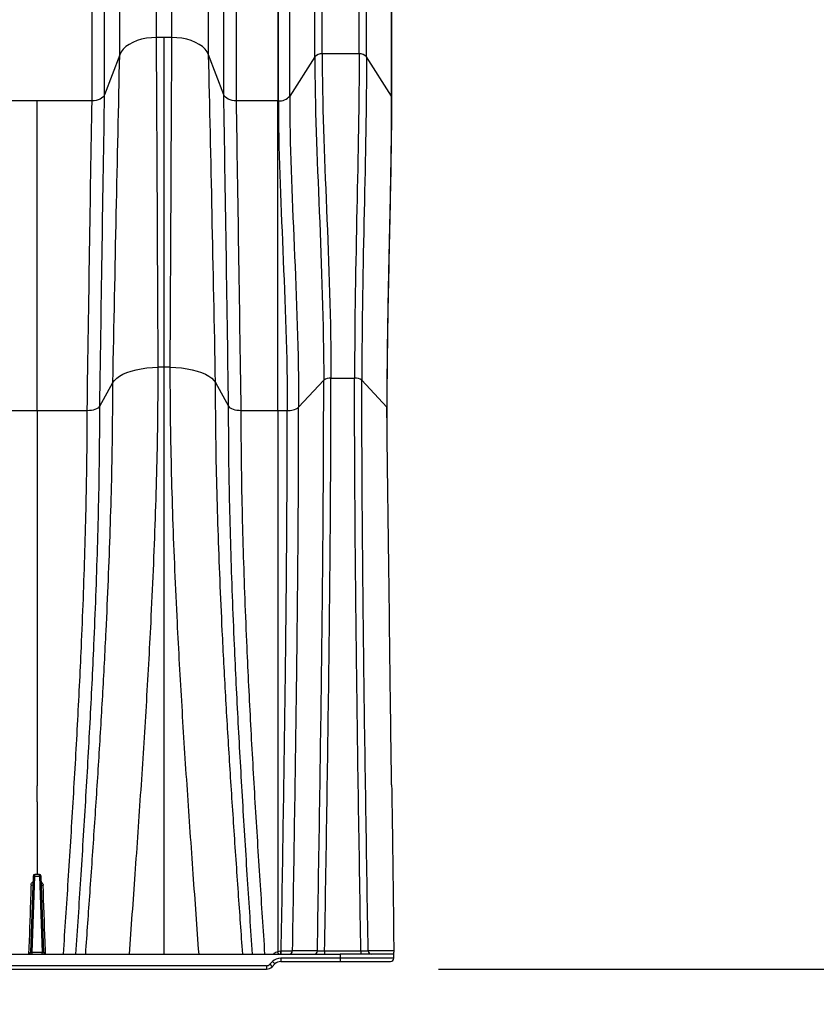
# Model space of a CAD drawing. Units: millimetres. Extents: x 648 to 27626, y 455 to 16615.
# Drawn here: x 4760 to 5142, y 10264 to 10736 of the extents above; entities that cross this region are included whole.
import ezdxf

# ---------------------------------------------------------------- set-up
doc = ezdxf.new("R2010")
doc.units = ezdxf.units.MM
doc.header["$LTSCALE"] = 65
doc.layers.add('FORMAT', color=7, linetype='Continuous')
doc.styles.add('SLDTEXTSTYLE1', font='TXT', dxfattribs={"width": 0.7})
doc.dimstyles.new('SLDDIMSTYLE1', dxfattribs={"dimtxt": 146.755556, "dimasz": 146.755556, "dimexe": 0, "dimexo": 0.0625, "dimgap": 36.688889, "dimtad": 0, "dimtih": 1, "dimtoh": 1, "dimdec": 0, "dimlfac": 1.230769, "dimrnd": 1e-09, "dimzin": 12, "dimdsep": 46, "dimtxsty": 'SLDTEXTSTYLE1', "dimsah": 1, "dimcen": 0.09, "dimadec": 0, "dimazin": 3, "dimtfac": 1, "dimtdec": 0, "dimtofl": 0, "dimtmove": 0, "dimatfit": 3, "dimfxl": 1, "dimfrac": 2, "dimtolj": 1, "dimtzin": 12, "dimarcsym": 0})

# ---------------------------------------------------------------- blocks, each defined once
blk = doc.blocks.new('_D')
at = {"layer": 'FORMAT', "transparency": 16777216}
for p, q in [((5364.16, 11047.51), (5234.16, 11047.51)), ((5234.16, 11047.51), (5234.16, 10894.13)), ((4915.18, 10894.13), (5299.16, 10894.13)), ((5234.16, 10280.68), (5234.16, 10894.13)), ((4960.54, 10280.68), (5299.16, 10280.68))]:
    blk.add_line(p, q, dxfattribs=at)
for points in [[(5234.16, 10894.13), (5211.58, 10747.38), (5256.74, 10747.38)], [(5234.16, 10280.68), (5256.74, 10427.44), (5211.58, 10427.44)]]:
    blk.add_solid(points, dxfattribs=at)
at = {"layer": 'FORMAT', "transparency": 16777216, "insert": (5364.16, 11117.85), "char_height": 137.583, "attachment_point": 1, "style": 'SLDTEXTSTYLE1'}
blk.add_mtext('754mm', dxfattribs=at)
blk = doc.blocks.new('_D_1')
at = {"layer": 'FORMAT', "transparency": 16777216}
for p, q in [((4939.08, 10203.37), (4939.08, 9853.97)), ((3141.27, 10199.76), (3141.27, 9853.97)), ((3141.27, 9918.97), (3735.84, 9918.97)), ((4939.08, 9918.97), (4344.52, 9918.97))]:
    blk.add_line(p, q, dxfattribs=at)
for points in [[(3141.27, 9918.97), (3288.03, 9896.39), (3288.03, 9941.55)], [(4939.08, 9918.97), (4792.33, 9941.55), (4792.33, 9896.39)]]:
    blk.add_solid(points, dxfattribs=at)
at = {"layer": 'FORMAT', "transparency": 16777216, "insert": (3735.84, 9989.32), "char_height": 137.583, "attachment_point": 1, "style": 'SLDTEXTSTYLE1'}
blk.add_mtext('2.212m', dxfattribs=at)

msp = doc.modelspace()

# ---------------------------------------------------------------- linework, layer by layer
at = {"color": 7, "linetype": 'Continuous', "lineweight": 25}
for p, q in [((4825.25, 10727.74), (4825.25, 10894.13)), ((4832.63, 10727.74), (4832.63, 10894.13)), ((4807.62, 10719.44), (4807.62, 10879.99)), ((4850.26, 10719.44), (4850.26, 10879.99)), ((4800.35, 10700.21), (4800.35, 10847.19)), ((4857.53, 10700.21), (4857.53, 10847.19)), ((4794.31, 10697.36), (4794.31, 10842.33)), ((4863.58, 10697.36), (4863.58, 10842.33)), ((4883.46, 10842.33), (4883.46, 10697.36)), ((4828.94, 10727.74), (4825.25, 10727.74)), ((4832.63, 10727.74), (4828.94, 10727.74)), ((4807.62, 10719.44), (4800.35, 10700.21)), ((4857.53, 10700.21), (4850.26, 10719.44)), ((4901.19, 10718.49), (4889.16, 10699.58)), ((4922.45, 10719.92), (4904.7, 10719.92)), ((4937.97, 10699.6), (4925.96, 10718.49)), ((4767.98, 10697.36), (4741.64, 10697.36)), ((4794.31, 10697.36), (4767.98, 10697.36)), ((4883.46, 10697.36), (4863.58, 10697.36)), ((4883.72, 10697.36), (4883.46, 10697.36)), ((4798.06, 10550.75), (4804.31, 10562.11)), ((4853.57, 10562.11), (4859.83, 10550.75)), ((4893.42, 10550.32), (4905.45, 10563.3)), ((4908.95, 10564.28), (4920.26, 10564.28)), ((4923.76, 10563.3), (4935.78, 10550.33)), ((4743.94, 10548.8), (4767.98, 10548.8)), ((4767.98, 10548.8), (4792.01, 10548.8)), ((4865.87, 10548.8), (4883.46, 10548.8)), ((4883.46, 10548.8), (4887.98, 10548.8)), ((4766.03, 10325.3), (4764.75, 10288.69)), ((4765.56, 10288.69), (4766.84, 10325.3)), ((4766.84, 10325.3), (4766.84, 10326.09)), ((4769.11, 10326.09), (4766.84, 10326.09)), ((4766.84, 10325.3), (4769.11, 10325.3)), ((4769.11, 10325.3), (4769.11, 10326.09)), ((4769.11, 10325.3), (4770.39, 10288.69)), ((4771.2, 10288.69), (4769.92, 10325.3)), ((3184.22, 10287.91), (4913.28, 10287.91)), ((4765.56, 10287.91), (4765.56, 10288.69)), ((4770.39, 10288.69), (4765.56, 10288.69)), ((4770.39, 10287.91), (4770.39, 10288.69)), ((4913.28, 10287.91), (4913.28, 10285.92)), ((4939.08, 10287.91), (4913.28, 10287.91)), ((4939.08, 10285.92), (4939.08, 10287.91)), ((4877.99, 10282.31), (3167.07, 10282.31)), ((4877.99, 10282.31), (4877.99, 10280.68)), ((4880.92, 10284.31), (4879.58, 10282.97)), ((4879.58, 10282.97), (4880.72, 10281.82)), ((4880.72, 10281.82), (4882.07, 10283.16)), ((4880.92, 10284.31), (4882.07, 10283.16)), ((4884.81, 10285.92), (4884.81, 10284.29)), ((4913.28, 10285.92), (4884.81, 10285.92)), ((4884.81, 10284.29), (4913.28, 10284.29)), ((4913.28, 10285.92), (4913.28, 10284.29)), ((4939.08, 10285.92), (4913.28, 10285.92)), ((4913.28, 10284.29), (4914.54, 10284.29)), ((4914.54, 10284.29), (4937.46, 10284.29)), ((3167.07, 10280.68), (4877.99, 10280.68))]:
    msp.add_line(p, q, dxfattribs=at)
at = {"color": 7, "linetype": 'Continuous', "lineweight": 25, "flags": 128}
for points in [[(4825.25, 10727.74), (4822.82, 10727.65), (4820.43, 10727.36), (4818.13, 10726.88), (4815.95, 10726.23), (4813.95, 10725.41), (4812.15, 10724.44), (4810.6, 10723.34), (4809.31, 10722.12), (4808.31, 10720.82), (4807.62, 10719.44)], [(4850.26, 10719.44), (4849.57, 10720.82), (4848.58, 10722.12), (4847.29, 10723.34), (4845.73, 10724.44), (4843.93, 10725.41), (4841.93, 10726.23), (4839.76, 10726.88), (4837.46, 10727.36), (4835.07, 10727.65), (4832.63, 10727.74)], [(4800.35, 10700.21), (4800.04, 10699.62), (4799.57, 10699.07), (4798.94, 10698.58), (4798.18, 10698.16), (4797.32, 10697.82), (4796.36, 10697.57), (4795.35, 10697.41), (4794.31, 10697.36)], [(4863.58, 10697.36), (4862.54, 10697.41), (4861.52, 10697.57), (4860.57, 10697.82), (4859.7, 10698.16), (4858.95, 10698.58), (4858.32, 10699.07), (4857.84, 10699.62), (4857.53, 10700.21)], [(4804.31, 10562.11), (4805.07, 10563.18), (4806.14, 10564.22), (4807.51, 10565.2), (4809.15, 10566.1), (4811.04, 10566.93), (4813.16, 10567.66), (4815.48, 10568.28), (4817.96, 10568.79), (4820.58, 10569.18), (4823.29, 10569.44), (4826.05, 10569.57)], [(4831.83, 10569.57), (4834.6, 10569.44), (4837.31, 10569.18), (4839.92, 10568.79), (4842.4, 10568.28), (4844.72, 10567.66), (4846.84, 10566.93), (4848.74, 10566.1), (4850.38, 10565.2), (4851.74, 10564.22), (4852.81, 10563.18), (4853.57, 10562.11)], [(4792.01, 10548.8), (4793.06, 10548.83), (4794.07, 10548.94), (4795.02, 10549.11), (4795.89, 10549.35), (4796.65, 10549.64), (4797.27, 10549.98), (4797.75, 10550.35), (4798.06, 10550.75)], [(4859.83, 10550.75), (4860.14, 10550.35), (4860.61, 10549.98), (4861.24, 10549.64), (4862, 10549.35), (4862.86, 10549.11), (4863.82, 10548.94), (4864.83, 10548.83), (4865.87, 10548.8)], [(4935.86, 10550.15), (4935.85, 10550.21), (4935.78, 10550.33)], [(4905.91, 10289.21), (4905.91, 10288.95), (4905.91, 10288.7), (4905.91, 10288.47), (4905.91, 10288.28), (4905.91, 10288.12), (4905.91, 10288), (4905.91, 10287.93), (4905.91, 10287.91)], [(4923.3, 10289.21), (4920.05, 10289.21), (4912.98, 10289.21), (4910.46, 10289.21), (4905.91, 10289.21)], [(4923.3, 10289.21), (4923.3, 10288.95), (4923.3, 10288.7), (4923.3, 10288.47), (4923.3, 10288.28), (4923.3, 10288.12), (4923.3, 10288), (4923.3, 10287.93), (4923.3, 10287.91)], [(4939.05, 10289.39), (4937.97, 10289.39), (4933.54, 10289.39), (4930.17, 10289.4), (4926.8, 10289.4)]]:
    msp.add_lwpolyline(points, dxfattribs=at)
at = {"color": 7, "linetype": 'Continuous', "lineweight": 25}
for centre, radius, start, end in [((4904.36, 10715.73), 4.2, 85.3902, 138.9219), ((4922.79, 10715.73), 4.2, 41.0781, 94.6098), ((4884.24, 10703.87), 6.53, 265.3902, 318.9219), ((4828.94, 10450.51), 119.1, 89.9996, 91.3894), ((4828.94, 10450.51), 119.1, 88.6106, 90.0004), ((4908.52, 10559.06), 5.23, 85.2736, 125.9531), ((4920.69, 10559.06), 5.23, 54.0468, 94.7264), ((4888.65, 10556.9), 8.13, 265.2736, 305.9531), ((4766.84, 10325.27), 0.813, 90, 178), ((4766.43, 10319.48), 5.84, 86.0129, 93.9871), ((4769.11, 10325.27), 0.812, 2, 90), ((4769.52, 10319.48), 5.84, 86.0129, 93.9871), ((4765.3, 10322.11), 1.1, 257.9843, 301.9405), ((4770.65, 10322.11), 1.1, 238.0595, 282.0157), ((4763.94, 10288.72), 0.812, 270, 358), ((4772.01, 10288.72), 0.812, 182, 270), ((4654.47, 10288.93), 230.34, 359.7464, 0.0709), ((4566.15, 10288.93), 318.91, 359.8168, 0.0512), ((4888.93, 10289.47), 1.57, 271.6269, 357.0807), ((4900.85, 10289.47), 1.57, 271.6328, 357.1368), ((4928.36, 10289.47), 1.57, 182.8681, 268.3685), ((4877.99, 10284.55), 2.24, 270, 315), ((4877.99, 10284.55), 3.87, 270, 315), ((4884.81, 10280.43), 5.49, 90, 135), ((4884.81, 10280.43), 3.87, 90, 135), ((4937.46, 10285.92), 1.62, 270, 0)]:
    msp.add_arc(centre, radius, start, end, dxfattribs=at)
for centre, major_axis, start_param, end_param in [((4765.56, 10288.72), (0.814, 0.028), 3.139166, 4.708744), ((4770.39, 10288.72), (0.814, -0.028), 4.716034, 6.285612)]:
    msp.add_ellipse(centre, major_axis=major_axis, ratio=0.034709, start_param=start_param, end_param=end_param, dxfattribs=at)
for points, knots in [([(4901.19, 10718.49), (4901.19, 10720.02), (4901.19, 10723.09), (4901.19, 10728.49), (4901.19, 10738.27), (4901.19, 10750.8), (4901.19, 10764.7), (4901.19, 10776.66), (4901.19, 10790.01), (4901.19, 10802.5), (4901.19, 10814.07), (4901.19, 10824.91), (4901.19, 10834.78), (4901.19, 10843.61), (4901.19, 10851.63), (4901.19, 10858.57), (4901.19, 10864.42), (4901.19, 10869.4), (4901.19, 10873.62), (4901.19, 10876.49), (4901.19, 10877.8), (4901.19, 10878.22), (4901.19, 10878.34), (4901.19, 10878.35), (4901.19, 10878.36)], [0, 0, 0, 0, 0.015624, 0.031235, 0.055742, 0.118004, 0.166838, 0.213408, 0.259967, 0.333174, 0.379834, 0.426542, 0.5, 0.54676, 0.59349, 0.666826, 0.713431, 0.759997, 0.833162, 0.895324, 0.944259, 0.975454, 0.987723, 1, 1, 1, 1]), ([(4904.7, 10719.92), (4904.7, 10721.46), (4904.7, 10724.55), (4904.7, 10729.98), (4904.7, 10739.83), (4904.7, 10752.43), (4904.7, 10766.41), (4904.7, 10778.45), (4904.7, 10791.89), (4904.7, 10804.46), (4904.7, 10816.1), (4904.7, 10827.01), (4904.7, 10836.94), (4904.7, 10845.83), (4904.7, 10853.89), (4904.7, 10860.88), (4904.7, 10866.76), (4904.7, 10871.77), (4904.7, 10876.02), (4904.7, 10878.91), (4904.7, 10880.23), (4904.7, 10880.65), (4904.7, 10880.78), (4904.7, 10880.79), (4904.7, 10880.79)], [0, 0, 0, 0, 0.015624, 0.031235, 0.055742, 0.118004, 0.166838, 0.213408, 0.259967, 0.333174, 0.379834, 0.426542, 0.5, 0.54676, 0.59349, 0.666826, 0.713431, 0.759997, 0.833162, 0.895324, 0.944259, 0.975454, 0.987723, 1, 1, 1, 1]), ([(4922.45, 10719.92), (4922.45, 10721.46), (4922.45, 10724.55), (4922.45, 10729.98), (4922.45, 10739.83), (4922.45, 10752.43), (4922.45, 10766.41), (4922.45, 10778.45), (4922.45, 10791.89), (4922.45, 10804.46), (4922.45, 10816.1), (4922.45, 10827.01), (4922.45, 10836.94), (4922.45, 10845.83), (4922.45, 10853.89), (4922.45, 10860.88), (4922.45, 10866.76), (4922.45, 10871.77), (4922.45, 10876.02), (4922.45, 10878.91), (4922.45, 10880.23), (4922.45, 10880.65), (4922.45, 10880.78), (4922.45, 10880.79), (4922.45, 10880.79)], [0, 0, 0, 0, 0.015624, 0.031235, 0.055742, 0.118004, 0.166838, 0.213408, 0.259967, 0.333174, 0.379834, 0.426542, 0.5, 0.54676, 0.59349, 0.666826, 0.713431, 0.759997, 0.833162, 0.895324, 0.944259, 0.975454, 0.987723, 1, 1, 1, 1]), ([(4925.96, 10718.49), (4925.96, 10720.02), (4925.96, 10723.09), (4925.96, 10728.49), (4925.96, 10738.27), (4925.96, 10750.8), (4925.96, 10764.7), (4925.96, 10776.66), (4925.96, 10790.01), (4925.96, 10802.5), (4925.96, 10814.07), (4925.96, 10824.91), (4925.96, 10834.78), (4925.96, 10843.61), (4925.96, 10851.63), (4925.96, 10858.57), (4925.96, 10864.42), (4925.96, 10869.4), (4925.96, 10873.62), (4925.96, 10876.49), (4925.96, 10877.8), (4925.96, 10878.22), (4925.96, 10878.34), (4925.96, 10878.35), (4925.96, 10878.36)], [0, 0, 0, 0, 0.015624, 0.031235, 0.055742, 0.118004, 0.166838, 0.213408, 0.259967, 0.333174, 0.379834, 0.426542, 0.5, 0.54676, 0.59349, 0.666826, 0.713431, 0.759997, 0.833162, 0.895324, 0.944259, 0.975454, 0.987723, 1, 1, 1, 1]), ([(4889.16, 10699.58), (4889.16, 10700.98), (4889.16, 10703.8), (4889.16, 10708.75), (4889.16, 10717.71), (4889.16, 10729.2), (4889.16, 10741.93), (4889.16, 10752.89), (4889.16, 10765.14), (4889.16, 10776.58), (4889.16, 10787.19), (4889.16, 10797.13), (4889.16, 10806.17), (4889.16, 10814.27), (4889.16, 10821.61), (4889.16, 10827.98), (4889.16, 10833.33), (4889.16, 10837.9), (4889.16, 10841.77), (4889.16, 10844.4), (4889.16, 10845.6), (4889.16, 10845.99), (4889.16, 10846.1), (4889.16, 10846.11), (4889.16, 10846.11)], [0, 0, 0, 0, 0.015624, 0.031235, 0.055742, 0.118004, 0.166838, 0.213408, 0.259967, 0.333174, 0.379834, 0.426542, 0.5, 0.54676, 0.59349, 0.666826, 0.713431, 0.759997, 0.833162, 0.895324, 0.944259, 0.975454, 0.987723, 1, 1, 1, 1]), ([(4937.97, 10846.15), (4937.97, 10846.14), (4937.97, 10846.14), (4937.97, 10846.09), (4937.97, 10846.05), (4937.97, 10845.89), (4937.97, 10845.74), (4937.97, 10845.13), (4937.97, 10844.51), (4937.97, 10842.88), (4937.97, 10841.87), (4937.97, 10840.04), (4937.97, 10839.38), (4937.97, 10837.96), (4937.97, 10837.2), (4937.97, 10834.75), (4937.97, 10832.93), (4937.97, 10828.88), (4937.97, 10826.66), (4937.97, 10821.83), (4937.97, 10819.22), (4937.97, 10813.63), (4937.97, 10810.64), (4937.97, 10805.89), (4937.97, 10804.26), (4937.97, 10800.9), (4937.97, 10799.18), (4937.97, 10795.65), (4937.97, 10793.84), (4937.97, 10790.13), (4937.97, 10788.24), (4937.97, 10784.36), (4937.97, 10782.37), (4937.97, 10778.32), (4937.97, 10776.26), (4937.97, 10772.04), (4937.97, 10769.89), (4937.97, 10765.51), (4937.97, 10763.28), (4937.97, 10756.48), (4937.97, 10751.79), (4937.97, 10742.1), (4937.97, 10737.11), (4937.97, 10726.85), (4937.97, 10721.57), (4937.97, 10713.48), (4937.97, 10710.74), (4937.97, 10706.6), (4937.97, 10705.21), (4937.97, 10702.42), (4937.97, 10701.01), (4937.97, 10699.6)], [0, 0, 0, 0, 0.015625, 0.015625, 0.03125, 0.03125, 0.0625, 0.0625, 0.125, 0.125, 0.1875, 0.1875, 0.21875, 0.21875, 0.25, 0.25, 0.3125, 0.3125, 0.375, 0.375, 0.4375, 0.4375, 0.5, 0.5, 0.53125, 0.53125, 0.5625, 0.5625, 0.59375, 0.59375, 0.625, 0.625, 0.65625, 0.65625, 0.6875, 0.6875, 0.71875, 0.71875, 0.75, 0.75, 0.8125, 0.8125, 0.875, 0.875, 0.9375, 0.9375, 0.96875, 0.96875, 0.984375, 0.984375, 1, 1, 1, 1]), ([(4938.05, 10699.33), (4938.05, 10701.69), (4938.05, 10706.54), (4938.05, 10713.51), (4938.05, 10720.38), (4938.05, 10727.06), (4938.05, 10733.87), (4938.05, 10740.66), (4938.05, 10747.35), (4938.05, 10753.85), (4938.05, 10760.16), (4938.05, 10766.27), (4938.05, 10772.17), (4938.05, 10777.88), (4938.05, 10783.38), (4938.05, 10788.69), (4938.05, 10793.77), (4938.05, 10798.64), (4938.05, 10803.29), (4938.05, 10807.7), (4938.05, 10811.89), (4938.05, 10815.83), (4938.05, 10819.53), (4938.05, 10822.99), (4938.05, 10826.22), (4938.05, 10829.22), (4938.05, 10831.98), (4938.05, 10834.49), (4938.05, 10836.76), (4938.05, 10838.77), (4938.05, 10840.53), (4938.05, 10842.03), (4938.05, 10843.27), (4938.05, 10844.18), (4938.05, 10844.86), (4938.05, 10845.32), (4938.05, 10845.58), (4938.05, 10845.62), (4938.05, 10845.64)], [0, 0, 0, 0, 0.02642, 0.054271, 0.07935, 0.106167, 0.133636, 0.162178, 0.190731, 0.219273, 0.247784, 0.276239, 0.304685, 0.333177, 0.361705, 0.390259, 0.418828, 0.447401, 0.475963, 0.504505, 0.533016, 0.561486, 0.589878, 0.618254, 0.646723, 0.675263, 0.703852, 0.732467, 0.761081, 0.789664, 0.818193, 0.846642, 0.874988, 0.902091, 0.928405, 0.956607, 0.987202, 1, 1, 1, 1]), ([(4883.72, 10697.36), (4883.72, 10698.75), (4883.72, 10701.53), (4883.72, 10706.43), (4883.72, 10715.3), (4883.72, 10726.66), (4883.72, 10739.26), (4883.72, 10750.11), (4883.72, 10762.22), (4883.72, 10773.54), (4883.72, 10784.04), (4883.72, 10793.87), (4883.72, 10802.82), (4883.72, 10810.83), (4883.72, 10818.09), (4883.72, 10824.39), (4883.72, 10829.69), (4883.72, 10834.21), (4883.72, 10838.04), (4883.72, 10840.64), (4883.72, 10841.83), (4883.72, 10842.21), (4883.72, 10842.32), (4883.72, 10842.33), (4883.72, 10842.33)], [0, 0, 0, 0, 0.015624, 0.031235, 0.055742, 0.118004, 0.166838, 0.213408, 0.259967, 0.333174, 0.379834, 0.426542, 0.5, 0.54676, 0.59349, 0.666826, 0.713431, 0.759997, 0.833162, 0.895324, 0.944259, 0.975454, 0.987723, 1, 1, 1, 1]), ([(4937.97, 10699.6), (4937.97, 10687.96), (4937.83, 10676.13), (4937.52, 10658.07), (4937.4, 10652), (4937.15, 10639.75), (4937.01, 10633.57), (4936.6, 10614.88), (4936.32, 10602.2), (4936.02, 10582.94), (4935.93, 10576.47), (4935.81, 10563.46), (4935.78, 10556.91), (4935.78, 10550.33)], [0, 0, 0, 0, 0.25, 0.25, 0.375, 0.375, 0.5, 0.5, 0.75, 0.75, 0.875, 0.875, 1, 1, 1, 1]), ([(4935.87, 10550.14), (4935.87, 10551.12), (4935.88, 10557.07), (4935.96, 10567.77), (4936.12, 10582.01), (4936.33, 10595.59), (4936.57, 10608.54), (4936.82, 10620.91), (4937.08, 10632.73), (4937.33, 10644.34), (4937.57, 10655.95), (4937.78, 10667.76), (4937.95, 10679.46), (4938.02, 10689.98), (4938.04, 10696.52), (4938.04, 10699.32)], [0, 0, 0, 0, 0.018512, 0.113398, 0.20505, 0.293057, 0.377734, 0.459416, 0.538417, 0.615012, 0.694866, 0.776627, 0.859794, 0.940101, 1, 1, 1, 1]), ([(4937.97, 10699.6), (4938, 10699.54), (4938.05, 10699.45), (4938.05, 10699.35), (4938.04, 10699.32)], [0, 0, 0, 0, 0.640311, 1, 1, 1, 1]), ([(4883.46, 10548.8), (4883.46, 10561.93), (4883.46, 10574.9), (4883.46, 10594.08), (4883.46, 10600.43), (4883.46, 10613.04), (4883.46, 10619.29), (4883.46, 10631.7), (4883.46, 10637.85), (4883.46, 10650.05), (4883.46, 10656.1), (4883.46, 10674.07), (4883.46, 10685.83), (4883.46, 10697.36)], [0, 0, 0, 0, 0.25, 0.25, 0.375, 0.375, 0.5, 0.5, 0.625, 0.625, 0.75, 0.75, 1, 1, 1, 1]), ([(4812.25, 10287.91), (4813.18, 10300.69), (4815.09, 10326.99), (4817.86, 10366.65), (4820.45, 10406.92), (4822.41, 10442.11), (4823.81, 10472.12), (4824.77, 10496.93), (4825.49, 10521.46), (4825.96, 10545.72), (4826.02, 10561.62), (4826.05, 10569.57)], [0, 0, 0, 0, 0.133401, 0.274543, 0.41564, 0.556925, 0.645724, 0.734404, 0.82299, 0.911512, 1, 1, 1, 1]), ([(4828.94, 10287.91), (4828.94, 10300.68), (4828.94, 10326.98), (4828.94, 10366.64), (4828.94, 10406.9), (4828.94, 10442.09), (4828.94, 10472.1), (4828.94, 10496.92), (4828.94, 10521.46), (4828.94, 10545.73), (4828.94, 10561.65), (4828.94, 10569.61)], [0, 0, 0, 0, 0.133234, 0.274242, 0.415271, 0.556562, 0.645416, 0.734174, 0.82285, 0.911455, 1, 1, 1, 1]), ([(4845.64, 10287.91), (4844.71, 10300.69), (4842.8, 10326.99), (4840.02, 10366.65), (4837.43, 10406.92), (4835.47, 10442.11), (4834.07, 10472.12), (4833.11, 10496.93), (4832.4, 10521.46), (4831.92, 10545.72), (4831.86, 10561.62), (4831.83, 10569.57)], [0, 0, 0, 0, 0.133401, 0.274543, 0.41564, 0.556925, 0.645724, 0.734404, 0.82299, 0.911512, 1, 1, 1, 1]), ([(4791.27, 10287.91), (4791.96, 10297.76), (4793.41, 10318.16), (4795.54, 10349.01), (4797.59, 10380.46), (4799.47, 10411.82), (4801, 10440.85), (4802.2, 10467.45), (4803.11, 10491.57), (4803.78, 10515.4), (4804.22, 10538.96), (4804.28, 10554.39), (4804.31, 10562.11)], [0, 0, 0, 0, 0.105579, 0.218632, 0.331569, 0.444498, 0.557512, 0.646168, 0.73471, 0.82317, 0.911585, 1, 1, 1, 1]), ([(4866.62, 10287.91), (4865.92, 10297.76), (4864.47, 10318.16), (4862.35, 10349.01), (4860.29, 10380.46), (4858.41, 10411.82), (4856.88, 10440.85), (4855.68, 10467.45), (4854.78, 10491.57), (4854.1, 10515.4), (4853.66, 10538.96), (4853.6, 10554.39), (4853.57, 10562.11)], [0, 0, 0, 0, 0.105579, 0.218632, 0.331569, 0.444498, 0.557512, 0.646168, 0.73471, 0.82317, 0.911585, 1, 1, 1, 1]), ([(4902.42, 10289.4), (4903.16, 10334.09), (4903.88, 10378.52), (4904.59, 10434.68), (4904.87, 10458.66), (4905.3, 10505.89), (4905.45, 10540.61), (4905.45, 10563.3)], [0.0400026, 0.0400026, 0.0400026, 0.0400026, 0.5, 0.5, 0.625, 0.75, 1, 1, 1, 1]), ([(4905.91, 10289.21), (4906.65, 10334.21), (4907.39, 10378.95), (4908.1, 10435.43), (4908.37, 10459.45), (4908.8, 10506.77), (4908.95, 10541.55), (4908.95, 10564.28)], [0.0377278, 0.0377278, 0.0377278, 0.0377278, 0.5, 0.5, 0.625, 0.75, 1, 1, 1, 1]), ([(4923.3, 10289.21), (4922.56, 10334.22), (4921.83, 10378.95), (4921.12, 10435.44), (4920.84, 10459.45), (4920.41, 10506.77), (4920.26, 10541.55), (4920.26, 10564.28)], [0.0377259, 0.0377259, 0.0377259, 0.0377259, 0.5, 0.5, 0.625, 0.75, 1, 1, 1, 1]), ([(4926.8, 10289.4), (4926.05, 10334.09), (4925.33, 10378.53), (4924.62, 10434.69), (4924.34, 10458.66), (4923.92, 10505.89), (4923.76, 10540.61), (4923.76, 10563.3)], [0.0400006, 0.0400006, 0.0400006, 0.0400006, 0.5, 0.5, 0.625, 0.75, 1, 1, 1, 1]), ([(4767.98, 10548.8), (4767.98, 10510.46), (4767.98, 10470.78), (4767.98, 10429.1), (4767.98, 10408.61), (4767.98, 10388.11), (4767.98, 10368.57)], [0, 0, 0, 0, 0.4352978, 0.4352978, 0.4461463, 0.6545461, 0.6545461, 0.6545461, 0.6545461]), ([(4780.61, 10287.91), (4781.39, 10299.67), (4782.99, 10323.96), (4785.29, 10360.63), (4787.43, 10397.93), (4789.04, 10430.56), (4790.18, 10458.38), (4790.97, 10481.38), (4791.55, 10504.13), (4791.94, 10526.64), (4791.99, 10541.41), (4792.01, 10548.8)], [0, 0, 0, 0, 0.132662, 0.27381, 0.414989, 0.556405, 0.645294, 0.734079, 0.822779, 0.911413, 1, 1, 1, 1]), ([(4786.62, 10287.91), (4787.4, 10299.81), (4789, 10324.33), (4791.31, 10361.31), (4793.45, 10398.87), (4795.07, 10431.72), (4796.22, 10459.72), (4797.01, 10482.87), (4797.6, 10505.78), (4797.98, 10528.44), (4798.03, 10543.32), (4798.06, 10550.75)], [0, 0, 0, 0, 0.133245, 0.274343, 0.415458, 0.556777, 0.645559, 0.734259, 0.82289, 0.911466, 1, 1, 1, 1]), ([(4871.27, 10287.91), (4870.49, 10299.81), (4868.88, 10324.33), (4866.58, 10361.31), (4864.43, 10398.87), (4862.82, 10431.72), (4861.66, 10459.72), (4860.88, 10482.87), (4860.29, 10505.78), (4859.9, 10528.44), (4859.85, 10543.32), (4859.83, 10550.75)], [0, 0, 0, 0, 0.1332447, 0.2743429, 0.4154584, 0.5567769, 0.6455586, 0.7342588, 0.8228903, 0.911466, 1, 1, 1, 1]), ([(4877.27, 10287.91), (4876.5, 10299.67), (4874.9, 10323.96), (4872.6, 10360.63), (4870.46, 10397.93), (4868.85, 10430.56), (4867.7, 10458.38), (4866.92, 10481.38), (4866.33, 10504.13), (4865.95, 10526.64), (4865.9, 10541.41), (4865.87, 10548.8)], [0, 0, 0, 0, 0.132662, 0.27381, 0.414989, 0.556405, 0.645294, 0.734079, 0.822779, 0.911413, 1, 1, 1, 1]), ([(4883.46, 10548.8), (4883.46, 10538.47), (4883.46, 10528.05), (4883.46, 10512.29), (4883.46, 10507.01), (4883.46, 10496.41), (4883.46, 10491.1), (4883.46, 10475.1), (4883.46, 10464.37), (4883.46, 10448.16), (4883.46, 10442.74), (4883.46, 10434.59), (4883.46, 10431.87), (4883.46, 10426.41), (4883.46, 10423.68), (4883.46, 10410.04), (4883.46, 10399.1), (4883.46, 10377.18), (4883.46, 10366.2), (4883.46, 10333.22), (4883.46, 10311.16), (4883.46, 10289.04)], [0, 0, 0, 0, 0.125, 0.125, 0.1875, 0.1875, 0.25, 0.25, 0.375, 0.375, 0.4375, 0.4375, 0.46875, 0.46875, 0.5, 0.5, 0.625, 0.625, 0.75, 0.75, 1, 1, 1, 1]), ([(4885.06, 10289.21), (4885.76, 10330.37), (4886.44, 10371.31), (4887.12, 10423.67), (4887.4, 10446.99), (4887.82, 10492.95), (4887.98, 10526.73), (4887.98, 10548.8)], [0.0645312, 0.0645312, 0.0645312, 0.0645312, 0.5, 0.5, 0.625, 0.75, 1, 1, 1, 1]), ([(4890.5, 10289.39), (4891.2, 10330.87), (4891.88, 10372.11), (4892.56, 10424.82), (4892.84, 10448.21), (4893.27, 10494.31), (4893.42, 10528.19), (4893.42, 10550.32)], [0.0624762, 0.0624762, 0.0624762, 0.0624762, 0.5, 0.5, 0.625, 0.75, 1, 1, 1, 1]), ([(4936.96, 10453.95), (4936.92, 10458.03), (4936.87, 10462.11), (4936.76, 10470.25), (4936.71, 10474.31), (4936.54, 10486.48), (4936.42, 10494.56), (4936.2, 10510.65), (4936.1, 10518.66), (4935.96, 10530.59), (4935.92, 10534.56), (4935.84, 10542.47), (4935.81, 10546.41), (4935.78, 10550.33)], [0, 0, 0, 0, 0.125, 0.125, 0.25, 0.25, 0.5, 0.5, 0.75, 0.75, 0.875, 0.875, 1, 1, 1, 1]), ([(4935.91, 10540.17), (4935.9, 10543.06), (4935.88, 10546.39), (4935.87, 10549.7), (4935.87, 10550.15)], [0, 0, 0, 0, 0.866118, 1, 1, 1, 1]), ([(4938.05, 10369.07), (4937.83, 10383.62), (4937.62, 10398.13), (4937.29, 10424.31), (4937.12, 10438.13), (4936.98, 10451.83), (4936.96, 10453.95)], [0.3452168, 0.3452168, 0.3452168, 0.3452168, 0.5, 0.5, 0.625, 0.6479237, 0.6479237, 0.6479237, 0.6479237]), ([(4938.05, 10369.07), (4938.25, 10355.81), (4938.44, 10342.54), (4938.7, 10322.62), (4938.79, 10315.97), (4938.9, 10306), (4938.94, 10302.68), (4939, 10296.04), (4939.03, 10292.71), (4939.05, 10289.39)], [0, 0, 0, 0, 0.5, 0.5, 0.75, 0.75, 0.875, 0.875, 1, 1, 1, 1]), ([(4767.98, 10360.91), (4767.98, 10353.77), (4767.98, 10342.17), (4767.98, 10330.55), (4767.98, 10326.09)], [0, 0, 0, 0, 0.615955, 1, 1, 1, 1]), ([(4765.07, 10321.03), (4765.05, 10320.5), (4764.96, 10317.86), (4764.58, 10306.83), (4764.21, 10296.31), (4763.92, 10287.92)], [0, 0, 0, 0, 0.048018, 0.240089, 1, 1, 1, 1]), ([(4765.07, 10321.03), (4765.08, 10321.14), (4765.11, 10321.44), (4765.31, 10321.87), (4765.61, 10322.23), (4765.85, 10322.34), (4765.93, 10322.38)], [0, 0, 0, 0, 0.203009, 0.528207, 0.84661, 1, 1, 1, 1]), ([(4770.02, 10322.4), (4770.03, 10322.4), (4770.21, 10322.34), (4770.49, 10322.06), (4770.8, 10321.59), (4770.85, 10321.22), (4770.88, 10321.03)], [0, 0, 0, 0, 0.0096, 0.337249, 0.668705, 1, 1, 1, 1]), ([(4772.04, 10287.92), (4771.97, 10289.8), (4771.58, 10300.85), (4771.2, 10311.88), (4770.88, 10321.03)], [0, 0, 0, 0, 0.170295, 1, 1, 1, 1]), ([(4883.46, 10289.04), (4883.1, 10288.94), (4882.31, 10288.7), (4881.68, 10288.18), (4881.35, 10287.91)], [0, 0, 0, 0, 0.461652, 1, 1, 1, 1]), ([(4883.86, 10287.79), (4883.85, 10287.79), (4883.83, 10287.82), (4883.78, 10287.93), (4883.75, 10288.02), (4883.68, 10288.25), (4883.64, 10288.39), (4883.55, 10288.69), (4883.51, 10288.87), (4883.46, 10289.04)], [0, 0, 0, 0, 0.25, 0.25, 0.5, 0.5, 0.75, 0.75, 1, 1, 1, 1]), ([(4885.06, 10289.21), (4885.06, 10289.21), (4885.06, 10289.21), (4885.06, 10289.21), (4884.98, 10289.21), (4884.89, 10289.21), (4884.81, 10289.21)], [-0.00000006, -0.00000006, -0.00000006, -0.00000006, 0, 0, 0, 0.0003141303, 0.0003141303, 0.0003141303, 0.0003141303]), ([(4890.5, 10289.39), (4890.39, 10289.38), (4890.27, 10289.37), (4889.99, 10289.34), (4889.82, 10289.33), (4889.47, 10289.3), (4889.27, 10289.29), (4888.85, 10289.27), (4888.62, 10289.26), (4888.13, 10289.25), (4887.88, 10289.24), (4887.36, 10289.23), (4887.08, 10289.22), (4886.52, 10289.21), (4886.23, 10289.21), (4885.65, 10289.21), (4885.36, 10289.21), (4885.06, 10289.21)], [0, 0, 0, 0, 0.125, 0.125, 0.25, 0.25, 0.375, 0.375, 0.5, 0.5, 0.625, 0.625, 0.75, 0.75, 0.875, 0.875, 1, 1, 1, 1]), ([(4902.42, 10289.4), (4902.05, 10289.4), (4901.68, 10289.4), (4901.31, 10289.4), (4899.83, 10289.4), (4898.35, 10289.4), (4896.87, 10289.4), (4895.81, 10289.4), (4894.75, 10289.4), (4893.69, 10289.39), (4892.62, 10289.39), (4891.56, 10289.39), (4890.5, 10289.39)], [0, 0, 0, 0, 0.004, 0.004, 0.004, 0.02, 0.02, 0.02, 0.03151599, 0.03151599, 0.03151599, 0.04303198, 0.04303198, 0.04303198, 0.04303198]), ([(4905.91, 10289.21), (4905.72, 10289.21), (4905.53, 10289.21), (4905.15, 10289.22), (4904.96, 10289.22), (4904.6, 10289.23), (4904.42, 10289.23), (4904.08, 10289.24), (4903.91, 10289.25), (4903.61, 10289.27), (4903.46, 10289.27), (4903.19, 10289.29), (4903.07, 10289.31), (4902.72, 10289.34), (4902.55, 10289.37), (4902.42, 10289.4)], [0, 0, 0, 0, 0.125, 0.125, 0.25, 0.25, 0.375, 0.375, 0.5, 0.5, 0.625, 0.625, 0.75, 0.75, 1, 1, 1, 1]), ([(4926.8, 10289.4), (4926.67, 10289.37), (4926.48, 10289.34), (4926.14, 10289.31), (4926.02, 10289.29), (4925.75, 10289.27), (4925.6, 10289.26), (4925.29, 10289.25), (4925.13, 10289.24), (4924.79, 10289.23), (4924.61, 10289.22), (4924.25, 10289.22), (4924.06, 10289.22), (4923.69, 10289.21), (4923.49, 10289.21), (4923.3, 10289.21)], [0, 0, 0, 0, 0.25, 0.25, 0.375, 0.375, 0.5, 0.5, 0.625, 0.625, 0.75, 0.75, 0.875, 0.875, 1, 1, 1, 1]), ([(4939.05, 10289.39), (4939.05, 10289.28), (4939.06, 10289.18), (4939.07, 10288.99), (4939.08, 10288.91), (4939.08, 10288.84)], [0, 0, 0, 0, 0.5, 0.5, 1, 1, 1, 1]), ([(4939.08, 10287.91), (4939.08, 10287.91), (4939.08, 10287.92), (4939.08, 10287.98), (4939.08, 10288.03), (4939.08, 10288.16), (4939.08, 10288.24), (4939.08, 10288.42), (4939.08, 10288.48), (4939.08, 10288.64), (4939.08, 10288.73), (4939.08, 10288.84)], [0, 0, 0, 0, 0.25, 0.25, 0.5, 0.5, 0.75, 0.75, 0.875, 0.875, 1, 1, 1, 1])]:
    msp.add_open_spline(points, degree=3, knots=knots, dxfattribs=at)
for points in [[(4826.05, 10569.57), (4825.79, 10625.24), (4825.52, 10678.28), (4825.25, 10727.74)], [(4828.94, 10569.61), (4828.94, 10625.27), (4828.94, 10678.29), (4828.94, 10727.74)], [(4831.83, 10569.57), (4832.1, 10625.24), (4832.37, 10678.28), (4832.63, 10727.74)], [(4804.31, 10562.11), (4805.42, 10617.5), (4806.52, 10670.25), (4807.62, 10719.44)], [(4853.57, 10562.11), (4852.47, 10617.5), (4851.37, 10670.25), (4850.26, 10719.44)], [(4901.19, 10718.49), (4901.19, 10695.21), (4903.32, 10645.19), (4905.45, 10590.68), (4905.45, 10563.3)], [(4904.7, 10719.92), (4904.7, 10696.64), (4906.82, 10646.47), (4908.95, 10591.73), (4908.95, 10564.28)], [(4922.45, 10719.92), (4922.45, 10696.64), (4921.36, 10646.47), (4920.26, 10591.73), (4920.26, 10564.28)], [(4925.96, 10718.49), (4925.96, 10695.23), (4924.86, 10645.19), (4923.76, 10590.67), (4923.76, 10563.3)], [(4798.06, 10550.75), (4798.82, 10603.51), (4799.59, 10653.64), (4800.35, 10700.21)], [(4859.83, 10550.75), (4859.06, 10603.51), (4858.3, 10653.64), (4857.53, 10700.21)], [(4889.16, 10699.58), (4889.16, 10676.38), (4891.29, 10628.29), (4893.42, 10576.65), (4893.42, 10550.32)], [(4767.98, 10548.8), (4767.98, 10601.26), (4767.98, 10651.09), (4767.98, 10697.36)], [(4792.01, 10548.8), (4792.78, 10601.26), (4793.54, 10651.09), (4794.31, 10697.36)], [(4865.87, 10548.8), (4865.11, 10601.26), (4864.34, 10651.09), (4863.58, 10697.36)], [(4883.72, 10697.36), (4883.72, 10674.18), (4885.85, 10626.31), (4887.98, 10575.01), (4887.98, 10548.8)], [(4767.98, 10360.91), (4767.98, 10363.46), (4767.98, 10366.02), (4767.98, 10368.57)], [(4884.81, 10289.21), (4884.35, 10289.21), (4883.9, 10289.15), (4883.46, 10289.04)]]:
    msp.add_open_spline(points, degree=3, dxfattribs=at)

# ---------------------------------------------------------------- dimensions: what is measured, and where the dimension line sits
at = {"layer": 'FORMAT'}
dim = msp.add_linear_dim(base=(5234.16, 10894.13), p1=(4877.99, 10280.68), p2=(4832.63, 10894.13), angle=90, dimstyle='SLDDIMSTYLE1', dxfattribs=at)
dim.commit()
dim.dimension.update_dxf_attribs({"geometry": '_D', "text_midpoint": (5234.16, 11047.51), "dimtype": 160})
dim = msp.add_linear_dim(base=(4939.08, 9918.97), p1=(3141.27, 10282.31), p2=(4939.08, 10285.92), dimstyle='SLDDIMSTYLE1', dxfattribs=at)
dim.commit()
dim.dimension.update_dxf_attribs({"geometry": '_D_1', "text_midpoint": (4040.18, 9918.97), "dimtype": 160})

doc.saveas('drawing.dxf')
